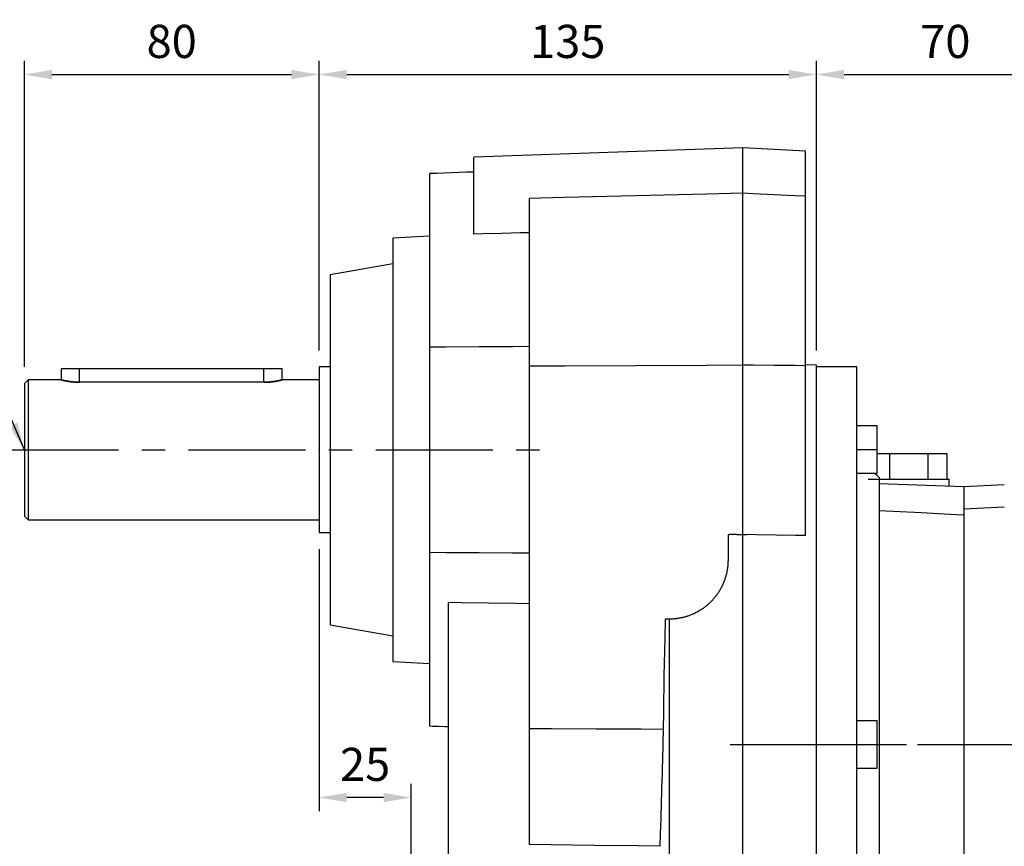
# Model space of a CAD drawing. Extents: x -1301 to 143, y -138 to 891.
# Drawn here: x -1129 to -862, y 191 to 416 of the extents above; entities that cross this region are included whole.
import ezdxf

# ---------------------------------------------------------------- set-up
doc = ezdxf.new("R2010")
doc.units = 0
doc.header["$MEASUREMENT"] = 0
doc.linetypes.add('CENTER', pattern=[50.8, 31.75, -6.35, 6.35, -6.35])
for name, color, linetype in [('1', 7, 'Continuous'), ('CENTER', 1, 'CENTER'), ('LY_1', 255, 'Continuous')]:
    doc.layers.add(name, color=color, linetype=linetype)
doc.styles.add('MX_NOTE_STANDARD', font='txt.shx', dxfattribs={"height": 3.15, "bigfont": 'extfont.shx'})
doc.styles.get("Standard").update_dxf_attribs({"font": 'txt.shx'})
doc.dimstyles.new('MXDIMSTYLE', dxfattribs={"dimtxt": 3.15, "dimasz": 2.5, "dimexe": 1.5, "dimexo": 1, "dimgap": 1, "dimtad": 1, "dimdec": 4, "dimdsep": 46, "dimtxsty": 'MX_NOTE_STANDARD', "dimcen": 2.5, "dimadec": 0, "dimazin": 0, "dimtfac": 1, "dimtdec": 4, "dimtmove": 2, "dimatfit": 3, "dimfxl": 0, "dimtolj": 1, "dimarcsym": 0})

# ---------------------------------------------------------------- blocks, each defined once
blk = doc.blocks.new('*D2')
at = {"layer": 'LY_1', "color": 3, "lineweight": -2}
for p, q in [((-1131.01, 317.99), (-1162.64, 317.99)), ((-1158.89, 310.49), (-1158.89, 287.49)), ((-1131.01, 279.99), (-1162.64, 279.99)), ((-1158.89, 279.99), (-1158.89, 272.49)), ((-1158.89, 272.49), (-1214.39, 272.49))]:
    blk.add_line(p, q, dxfattribs=at)
at = {"layer": 'LY_1', "color": 3}
for points in [[(-1160.14, 310.49), (-1157.64, 310.49), (-1158.89, 317.99)], [(-1160.14, 287.49), (-1157.64, 287.49), (-1158.89, 279.99)]]:
    blk.add_solid(points, dxfattribs=at)
at = {"layer": 'LY_1', "color": 3, "insert": (-1188.89, 281.49), "char_height": 9, "attachment_point": 5}
blk.add_mtext('\\A1;%%c38 k6', dxfattribs=at)
blk = doc.blocks.new('*D3')
at = {"layer": 'LY_1', "color": 3, "lineweight": -2}
for p, q in [((-1127.51, 321.49), (-1127.51, 404.64)), ((-1047.51, 325.99), (-1047.51, 404.64)), ((-1120.01, 400.89), (-1055.01, 400.89))]:
    blk.add_line(p, q, dxfattribs=at)
at = {"layer": 'LY_1', "color": 3}
for points in [[(-1120.01, 402.14), (-1120.01, 399.64), (-1127.51, 400.89)], [(-1055.01, 402.14), (-1055.01, 399.64), (-1047.51, 400.89)]]:
    blk.add_solid(points, dxfattribs=at)
at = {"layer": 'LY_1', "color": 3, "insert": (-1087.51, 409.89), "char_height": 9, "attachment_point": 5}
blk.add_mtext('\\A1;80', dxfattribs=at)
blk = doc.blocks.new('*D4')
at = {"layer": 'LY_1', "color": 3, "lineweight": -2}
for p, q in [((-1047.51, 325.99), (-1047.51, 404.64)), ((-912.51, 325.99), (-912.51, 404.64)), ((-1040.01, 400.89), (-920.01, 400.89))]:
    blk.add_line(p, q, dxfattribs=at)
at = {"layer": 'LY_1', "color": 3}
for points in [[(-1040.01, 402.14), (-1040.01, 399.64), (-1047.51, 400.89)], [(-920.01, 402.14), (-920.01, 399.64), (-912.51, 400.89)]]:
    blk.add_solid(points, dxfattribs=at)
at = {"layer": 'LY_1', "color": 3, "insert": (-980.01, 409.89), "char_height": 9, "attachment_point": 5}
blk.add_mtext('\\A1;135', dxfattribs=at)
blk = doc.blocks.new('*D9')
at = {"layer": 'LY_1', "color": 3, "lineweight": -2}
for p, q in [((-1047.51, 271.99), (-1047.51, 200.8)), ((-1022.51, 163.73), (-1022.51, 208.3)), ((-1030.01, 204.55), (-1040.01, 204.55))]:
    blk.add_line(p, q, dxfattribs=at)
at = {"layer": 'LY_1', "color": 3}
for points in [[(-1040.01, 205.8), (-1040.01, 203.3), (-1047.51, 204.55)], [(-1030.01, 205.8), (-1030.01, 203.3), (-1022.51, 204.55)]]:
    blk.add_solid(points, dxfattribs=at)
at = {"layer": 'LY_1', "color": 3, "insert": (-1035.01, 213.55), "char_height": 9, "attachment_point": 5}
blk.add_mtext('\\A1;25', dxfattribs=at)
blk = doc.blocks.new('*D13')
at = {"layer": 'LY_1', "color": 3, "lineweight": -2}
for p, q in [((-912.51, 326.44), (-912.51, 404.64)), ((-842.51, 323.49), (-842.51, 404.64)), ((-905.01, 400.89), (-850.01, 400.89))]:
    blk.add_line(p, q, dxfattribs=at)
at = {"layer": 'LY_1', "color": 3}
for points in [[(-905.01, 402.14), (-905.01, 399.64), (-912.51, 400.89)], [(-850.01, 402.14), (-850.01, 399.64), (-842.51, 400.89)]]:
    blk.add_solid(points, dxfattribs=at)
at = {"layer": 'LY_1', "color": 3, "insert": (-877.51, 409.89), "char_height": 9, "attachment_point": 5}
blk.add_mtext('\\A1;70', dxfattribs=at)

msp = doc.modelspace()

# ---------------------------------------------------------------- linework, layer by layer
at = {"color": 7}
for p, q in [((-901.51, 321.48767), (-912.51, 321.48767)), ((-901.51, 116.48767), (-901.51, 321.48767)), ((-901.51, 305.59502), (-896.01, 305.59502)), ((-896.01, 292.59502), (-896.01, 305.59502)), ((-901.51, 299.09502), (-896.01, 299.09502)), ((-896.01, 297.98767), (-877.1177, 297.98767)), ((-892.70615, 297.98767), (-892.70615, 290.98767)), ((-882.31385, 297.98767), (-882.31385, 290.98767)), ((-877.1177, 297.98767), (-877.1177, 290.98767)), ((-901.51, 292.59502), (-896.01, 292.59502)), ((-896.4337, 292.40107), (-896.61987, 292.59238)), ((-896.0628, 292.01985), (-896.4337, 292.40107)), ((-895.6938, 291.64046), (-896.0628, 292.01985)), ((-895.51, 291.45145), (-895.6938, 291.64046)), ((-895.51, 291.45145), (-895.51, 145.09585)), ((-898.51, 290.98767), (-876.51, 290.98767)), ((-895.51, 289.79085), (-872.51, 288.98767)), ((-876.51, 289.12735), (-876.51, 290.98767)), ((-872.51, 288.98767), (-861.51, 289.56415)), ((-872.51, 288.98767), (-872.51, 155.11279)), ((-863.35162, 283.34429), (-867.02322, 283.15116)), ((-861.51168, 283.44108), (-863.35162, 283.34429)), ((-891.64495, 282.24007), (-895.51, 282.44903)), ((-883.95308, 281.82411), (-891.64495, 282.24007)), ((-876.31181, 281.41075), (-883.95308, 281.82411)), ((-872.51, 281.20503), (-876.31181, 281.41075)), ((-870.68381, 282.95861), (-872.51, 282.86255)), ((-867.02322, 283.15116), (-870.68381, 282.95861)), ((-901.51, 225.48767), (-896.01, 225.48767)), ((-896.01, 212.48767), (-896.01, 225.48767)), ((-901.51, 218.98767), (-896.01, 218.98767)), ((-901.51, 212.48767), (-896.01, 212.48767))]:
    msp.add_line(p, q, dxfattribs=at)
at = {"layer": '1', "color": 0}
for p, q in [((-932.51, 380.98767), (-1005.51, 378.43845)), ((-932.51, 120.98767), (-932.51, 380.98767)), ((-915.51, 380.09674), (-932.51, 380.98767)), ((-915.51, 275.7037), (-915.51, 380.09674)), ((-1005.51, 357.57511), (-1005.51, 378.43845)), ((-1011.51404, 374.19705), (-1015.51225, 374.05743)), ((-1007.51225, 374.3368), (-1011.51404, 374.19705)), ((-1005.51, 374.40672), (-1007.51225, 374.3368)), ((-1015.51225, 374.05743), (-1017.51, 373.98767)), ((-1017.51, 373.98767), (-1017.51, 223.98767)), ((-980.92338, 367.4892), (-990.51, 367.26185)), ((-990.51, 367.26185), (-990.51, 191.81336)), ((-961.65455, 367.94606), (-980.92338, 367.4892)), ((-942.25722, 368.40582), (-961.65455, 367.94606)), ((-932.51, 368.63679), (-942.25722, 368.40582)), ((-929.66323, 368.505), (-932.51, 368.63679)), ((-923.98585, 368.24216), (-929.66323, 368.505)), ((-918.32994, 367.98026), (-923.98585, 368.24216)), ((-915.51, 367.84968), (-918.32994, 367.98026)), ((-1017.51, 357.01175), (-1027.51, 356.48767)), ((-1027.51, 356.48767), (-1027.51, 241.48767)), ((-1003.01619, 357.63325), (-1005.51, 357.57511)), ((-998.02116, 357.74968), (-1003.01619, 357.63325)), ((-993.0162, 357.86635), (-998.02116, 357.74968)), ((-990.51, 357.92476), (-993.0162, 357.86635)), ((-1027.51, 349.48523), (-1044.51, 346.48767)), ((-1044.51, 346.48767), (-1044.51, 251.48767)), ((-1017.51, 326.92039), (-1013.02134, 326.94863)), ((-1013.02134, 326.94863), (-1004.03041, 327.00511)), ((-1004.03041, 327.00511), (-995.02134, 327.06159)), ((-995.02134, 327.06159), (-990.51, 327.08983)), ((-1117.51, 320.98767), (-1117.51, 317.98767)), ((-1057.51, 320.98767), (-1117.51, 320.98767)), ((-1112.51, 317.31797), (-1112.51, 320.98767)), ((-1062.51, 317.31797), (-1062.51, 320.98767)), ((-1057.51, 317.98767), (-1057.51, 320.98767)), ((-1044.51, 321.48767), (-1047.51, 321.48767)), ((-1047.51, 321.48767), (-1047.51, 276.48767)), ((-990.51, 321.76589), (-980.88996, 321.8101)), ((-980.88996, 321.8101), (-961.59392, 321.8985)), ((-961.59392, 321.8985), (-942.22329, 321.9869)), ((-942.22329, 321.9869), (-932.51, 322.0311)), ((-932.51, 322.0311), (-929.67069, 322.01172)), ((-929.67069, 322.01172), (-923.99925, 321.97296)), ((-923.99925, 321.97296), (-918.33736, 321.9342)), ((-918.33736, 321.9342), (-915.51, 321.91482)), ((-912.51, 321.93951), (-915.51, 322.09674)), ((-912.51, 116.03582), (-912.51, 321.93951)), ((-1126.51, 317.98767), (-1127.51, 316.98767)), ((-1127.51, 316.98767), (-1127.51, 280.98767)), ((-1117.51, 317.98767), (-1126.51, 317.98767)), ((-1126.51, 317.98767), (-1126.51, 279.98767)), ((-1117.50988, 317.98763), (-1117.51, 317.98767)), ((-1117.51, 317.98767), (-1117.50988, 317.98763)), ((-1117.50889, 317.98737), (-1117.50988, 317.98763)), ((-1117.50988, 317.98763), (-1117.50889, 317.98737)), ((-1117.50689, 317.98685), (-1117.50889, 317.98737)), ((-1117.50889, 317.98737), (-1117.50689, 317.98685)), ((-1117.50551, 317.98649), (-1117.50689, 317.98685)), ((-1117.50689, 317.98685), (-1117.50551, 317.98649)), ((-1117.50388, 317.98606), (-1117.50551, 317.98649)), ((-1117.50551, 317.98649), (-1117.50388, 317.98606)), ((-1117.49985, 317.985), (-1117.50388, 317.98606)), ((-1117.50388, 317.98606), (-1117.49985, 317.985)), ((-1117.49477, 317.98367), (-1117.49985, 317.985)), ((-1117.49985, 317.985), (-1117.49477, 317.98367)), ((-1117.48865, 317.98206), (-1117.49477, 317.98367)), ((-1117.49477, 317.98367), (-1117.48865, 317.98206)), ((-1117.48148, 317.98018), (-1117.48865, 317.98206)), ((-1117.48865, 317.98206), (-1117.48148, 317.98018)), ((-1117.47325, 317.97803), (-1117.48148, 317.98018)), ((-1117.48148, 317.98018), (-1117.47325, 317.97803)), ((-1117.46873, 317.97685), (-1117.47325, 317.97803)), ((-1117.47325, 317.97803), (-1117.46873, 317.97685)), ((-1117.46395, 317.9756), (-1117.46873, 317.97685)), ((-1117.46873, 317.97685), (-1117.46395, 317.9756)), ((-1117.45358, 317.9729), (-1117.46395, 317.9756)), ((-1117.46395, 317.9756), (-1117.45358, 317.9729)), ((-1117.44213, 317.96992), (-1117.45358, 317.9729)), ((-1117.45358, 317.9729), (-1117.44213, 317.96992)), ((-1117.42961, 317.96667), (-1117.44213, 317.96992)), ((-1117.44213, 317.96992), (-1117.42961, 317.96667)), ((-1117.41601, 317.96315), (-1117.42961, 317.96667)), ((-1117.42961, 317.96667), (-1117.41601, 317.96315)), ((-1117.40132, 317.95936), (-1117.41601, 317.96315)), ((-1117.41601, 317.96315), (-1117.40132, 317.95936)), ((-1117.39358, 317.95736), (-1117.40132, 317.95936)), ((-1117.40132, 317.95936), (-1117.39358, 317.95736)), ((-1117.38556, 317.9553), (-1117.39358, 317.95736)), ((-1117.39358, 317.95736), (-1117.38556, 317.9553)), ((-1117.36871, 317.95098), (-1117.38556, 317.9553)), ((-1117.38556, 317.9553), (-1117.36871, 317.95098)), ((-1117.35079, 317.94639), (-1117.36871, 317.95098)), ((-1117.36871, 317.95098), (-1117.35079, 317.94639)), ((-1117.34142, 317.944), (-1117.35079, 317.94639)), ((-1117.35079, 317.94639), (-1117.34142, 317.944)), ((-1117.33179, 317.94155), (-1117.34142, 317.944)), ((-1117.34142, 317.944), (-1117.33179, 317.94155)), ((-1117.31172, 317.93645), (-1117.33179, 317.94155)), ((-1117.33179, 317.94155), (-1117.31172, 317.93645)), ((-1117.29058, 317.93111), (-1117.31172, 317.93645)), ((-1117.31172, 317.93645), (-1117.29058, 317.93111)), ((-1117.27961, 317.92834), (-1117.29058, 317.93111)), ((-1117.29058, 317.93111), (-1117.27961, 317.92834)), ((-1117.26838, 317.92552), (-1117.27961, 317.92834)), ((-1117.27961, 317.92834), (-1117.26838, 317.92552)), ((-1117.24512, 317.91969), (-1117.26838, 317.92552)), ((-1117.26838, 317.92552), (-1117.24512, 317.91969)), ((-1117.22081, 317.91362), (-1117.24512, 317.91969)), ((-1117.24512, 317.91969), (-1117.22081, 317.91362)), ((-1117.19547, 317.90733), (-1117.22081, 317.91362)), ((-1117.22081, 317.91362), (-1117.19547, 317.90733)), ((-1117.1691, 317.90082), (-1117.19547, 317.90733)), ((-1117.19547, 317.90733), (-1117.1691, 317.90082)), ((-1117.1417, 317.89409), (-1117.1691, 317.90082)), ((-1117.1691, 317.90082), (-1117.1417, 317.89409)), ((-1117.12763, 317.89064), (-1117.1417, 317.89409)), ((-1117.1417, 317.89409), (-1117.12763, 317.89064)), ((-1117.1133, 317.88715), (-1117.12763, 317.89064)), ((-1117.12763, 317.89064), (-1117.1133, 317.88715)), ((-1117.08389, 317.88001), (-1117.1133, 317.88715)), ((-1117.1133, 317.88715), (-1117.08389, 317.88001)), ((-1117.05348, 317.87267), (-1117.08389, 317.88001)), ((-1117.08389, 317.88001), (-1117.05348, 317.87267)), ((-1117.02209, 317.86514), (-1117.05348, 317.87267)), ((-1117.05348, 317.87267), (-1117.02209, 317.86514)), ((-1116.98974, 317.85743), (-1117.02209, 317.86514)), ((-1117.02209, 317.86514), (-1116.98974, 317.85743)), ((-1116.95642, 317.84955), (-1116.98974, 317.85743)), ((-1116.98974, 317.85743), (-1116.95642, 317.84955)), ((-1116.93942, 317.84555), (-1116.95642, 317.84955)), ((-1116.95642, 317.84955), (-1116.93942, 317.84555)), ((-1116.92217, 317.84151), (-1116.93942, 317.84555)), ((-1116.93942, 317.84555), (-1116.92217, 317.84151)), ((-1116.887, 317.83331), (-1116.92217, 317.84151)), ((-1116.92217, 317.84151), (-1116.887, 317.83331)), ((-1116.85092, 317.82496), (-1116.887, 317.83331)), ((-1116.887, 317.83331), (-1116.85092, 317.82496)), ((-1116.81394, 317.81647), (-1116.85092, 317.82496)), ((-1116.85092, 317.82496), (-1116.81394, 317.81647)), ((-1116.7761, 317.80786), (-1116.81394, 317.81647)), ((-1116.81394, 317.81647), (-1116.7761, 317.80786)), ((-1116.7374, 317.79913), (-1116.7761, 317.80786)), ((-1116.7761, 317.80786), (-1116.7374, 317.79913)), ((-1116.71774, 317.79472), (-1116.7374, 317.79913)), ((-1116.7374, 317.79913), (-1116.71774, 317.79472)), ((-1116.69787, 317.79028), (-1116.71774, 317.79472)), ((-1116.71774, 317.79472), (-1116.69787, 317.79028)), ((-1116.65753, 317.78134), (-1116.69787, 317.79028)), ((-1116.69787, 317.79028), (-1116.65753, 317.78134)), ((-1116.6164, 317.7723), (-1116.65753, 317.78134)), ((-1116.65753, 317.78134), (-1116.6164, 317.7723)), ((-1116.5745, 317.76319), (-1116.6164, 317.7723)), ((-1116.6164, 317.7723), (-1116.5745, 317.76319)), ((-1116.53185, 317.754), (-1116.5745, 317.76319)), ((-1116.5745, 317.76319), (-1116.53185, 317.754)), ((-1116.48847, 317.74475), (-1116.53185, 317.754)), ((-1116.53185, 317.754), (-1116.48847, 317.74475)), ((-1116.46652, 317.74011), (-1116.48847, 317.74475)), ((-1116.48847, 317.74475), (-1116.46652, 317.74011)), ((-1116.4444, 317.73545), (-1116.46652, 317.74011)), ((-1116.46652, 317.74011), (-1116.4444, 317.73545)), ((-1116.39965, 317.72611), (-1116.4444, 317.73545)), ((-1116.4444, 317.73545), (-1116.39965, 317.72611)), ((-1116.35425, 317.71674), (-1116.39965, 317.72611)), ((-1116.39965, 317.72611), (-1116.35425, 317.71674)), ((-1116.30824, 317.70735), (-1116.35425, 317.71674)), ((-1116.35425, 317.71674), (-1116.30824, 317.70735)), ((-1116.26162, 317.69795), (-1116.30824, 317.70735)), ((-1116.30824, 317.70735), (-1116.26162, 317.69795)), ((-1116.21445, 317.68855), (-1116.26162, 317.69795)), ((-1116.26162, 317.69795), (-1116.21445, 317.68855)), ((-1116.19066, 317.68385), (-1116.21445, 317.68855)), ((-1116.21445, 317.68855), (-1116.19066, 317.68385)), ((-1116.16673, 317.67915), (-1116.19066, 317.68385)), ((-1116.19066, 317.68385), (-1116.16673, 317.67915)), ((-1116.11852, 317.66978), (-1116.16673, 317.67915)), ((-1116.16673, 317.67915), (-1116.11852, 317.66978)), ((-1116.06982, 317.66044), (-1116.11852, 317.66978)), ((-1116.11852, 317.66978), (-1116.06982, 317.66044)), ((-1116.0453, 317.65578), (-1116.06982, 317.66044)), ((-1116.06982, 317.66044), (-1116.0453, 317.65578)), ((-1116.02062, 317.65112), (-1116.0453, 317.65578)), ((-1116.0453, 317.65578), (-1116.02062, 317.65112)), ((-1115.97054, 317.64176), (-1116.02062, 317.65112)), ((-1116.02062, 317.65112), (-1115.97054, 317.64176)), ((-1115.91955, 317.63237), (-1115.97054, 317.64176)), ((-1115.97054, 317.64176), (-1115.91955, 317.63237)), ((-1115.89371, 317.62767), (-1115.91955, 317.63237)), ((-1115.91955, 317.63237), (-1115.89371, 317.62767)), ((-1115.86765, 317.62295), (-1115.89371, 317.62767)), ((-1115.89371, 317.62767), (-1115.86765, 317.62295)), ((-1115.81486, 317.61351), (-1115.86765, 317.62295)), ((-1115.86765, 317.62295), (-1115.81486, 317.61351)), ((-1115.76119, 317.60406), (-1115.81486, 317.61351)), ((-1115.81486, 317.61351), (-1115.76119, 317.60406)), ((-1115.70665, 317.59462), (-1115.76119, 317.60406)), ((-1115.76119, 317.60406), (-1115.70665, 317.59462)), ((-1115.65126, 317.58518), (-1115.70665, 317.59462)), ((-1115.70665, 317.59462), (-1115.65126, 317.58518)), ((-1115.59504, 317.57577), (-1115.65126, 317.58518)), ((-1115.65126, 317.58518), (-1115.59504, 317.57577)), ((-1115.56662, 317.57107), (-1115.59504, 317.57577)), ((-1115.59504, 317.57577), (-1115.56662, 317.57107)), ((-1115.538, 317.56639), (-1115.56662, 317.57107)), ((-1115.56662, 317.57107), (-1115.538, 317.56639)), ((-1115.48016, 317.55705), (-1115.538, 317.56639)), ((-1115.538, 317.56639), (-1115.48016, 317.55705)), ((-1115.42154, 317.54776), (-1115.48016, 317.55705)), ((-1115.48016, 317.55705), (-1115.42154, 317.54776)), ((-1115.36215, 317.53854), (-1115.42154, 317.54776)), ((-1115.42154, 317.54776), (-1115.36215, 317.53854)), ((-1115.30201, 317.52939), (-1115.36215, 317.53854)), ((-1115.36215, 317.53854), (-1115.30201, 317.52939)), ((-1115.24115, 317.52032), (-1115.30201, 317.52939)), ((-1115.30201, 317.52939), (-1115.24115, 317.52032)), ((-1115.21045, 317.51582), (-1115.24115, 317.52032)), ((-1115.24115, 317.52032), (-1115.21045, 317.51582)), ((-1115.17957, 317.51134), (-1115.21045, 317.51582)), ((-1115.21045, 317.51582), (-1115.17957, 317.51134)), ((-1115.11731, 317.50247), (-1115.17957, 317.51134)), ((-1115.17957, 317.51134), (-1115.11731, 317.50247)), ((-1115.05437, 317.49372), (-1115.11731, 317.50247)), ((-1115.11731, 317.50247), (-1115.05437, 317.49372)), ((-1114.99079, 317.48508), (-1115.05437, 317.49372)), ((-1115.05437, 317.49372), (-1114.99079, 317.48508)), ((-1114.92658, 317.47658), (-1114.99079, 317.48508)), ((-1114.99079, 317.48508), (-1114.92658, 317.47658)), ((-1114.86177, 317.46822), (-1114.92658, 317.47658)), ((-1114.92658, 317.47658), (-1114.86177, 317.46822)), ((-1114.82914, 317.4641), (-1114.86177, 317.46822)), ((-1114.86177, 317.46822), (-1114.82914, 317.4641)), ((-1114.79638, 317.46001), (-1114.82914, 317.4641)), ((-1114.82914, 317.4641), (-1114.79638, 317.46001)), ((-1114.73043, 317.45197), (-1114.79638, 317.46001)), ((-1114.79638, 317.46001), (-1114.73043, 317.45197)), ((-1114.66394, 317.44409), (-1114.73043, 317.45197)), ((-1114.73043, 317.45197), (-1114.66394, 317.44409)), ((-1114.59694, 317.43639), (-1114.66394, 317.44409)), ((-1114.66394, 317.44409), (-1114.59694, 317.43639)), ((-1114.52946, 317.42888), (-1114.59694, 317.43639)), ((-1114.59694, 317.43639), (-1114.52946, 317.42888)), ((-1114.46152, 317.42156), (-1114.52946, 317.42888)), ((-1114.52946, 317.42888), (-1114.46152, 317.42156)), ((-1114.42738, 317.41798), (-1114.46152, 317.42156)), ((-1114.46152, 317.42156), (-1114.42738, 317.41798)), ((-1114.39314, 317.41445), (-1114.42738, 317.41798)), ((-1114.42738, 317.41798), (-1114.39314, 317.41445)), ((-1114.32433, 317.40754), (-1114.39314, 317.41445)), ((-1114.39314, 317.41445), (-1114.32433, 317.40754)), ((-1114.25512, 317.40085), (-1114.32433, 317.40754)), ((-1114.32433, 317.40754), (-1114.25512, 317.40085)), ((-1114.18553, 317.39439), (-1114.25512, 317.40085)), ((-1114.25512, 317.40085), (-1114.18553, 317.39439)), ((-1114.11558, 317.38815), (-1114.18553, 317.39439)), ((-1114.18553, 317.39439), (-1114.11558, 317.38815)), ((-1114.04532, 317.38216), (-1114.11558, 317.38815)), ((-1114.11558, 317.38815), (-1114.04532, 317.38216)), ((-1114.01007, 317.37925), (-1114.04532, 317.38216)), ((-1114.04532, 317.38216), (-1114.01007, 317.37925)), ((-1113.97475, 317.3764), (-1114.01007, 317.37925)), ((-1114.01007, 317.37925), (-1113.97475, 317.3764)), ((-1113.90392, 317.37089), (-1113.97475, 317.3764)), ((-1113.97475, 317.3764), (-1113.90392, 317.37089)), ((-1113.83284, 317.36564), (-1113.90392, 317.37089)), ((-1113.90392, 317.37089), (-1113.83284, 317.36564)), ((-1113.79722, 317.36311), (-1113.83284, 317.36564)), ((-1113.83284, 317.36564), (-1113.79722, 317.36311)), ((-1113.76155, 317.36065), (-1113.79722, 317.36311)), ((-1113.79722, 317.36311), (-1113.76155, 317.36065)), ((-1113.69008, 317.35592), (-1113.76155, 317.36065)), ((-1113.76155, 317.36065), (-1113.69008, 317.35592)), ((-1113.61845, 317.35145), (-1113.69008, 317.35592)), ((-1113.69008, 317.35592), (-1113.61845, 317.35145)), ((-1113.58258, 317.34932), (-1113.61845, 317.35145)), ((-1113.61845, 317.35145), (-1113.58258, 317.34932)), ((-1113.54669, 317.34726), (-1113.58258, 317.34932)), ((-1113.58258, 317.34932), (-1113.54669, 317.34726)), ((-1113.47483, 317.34335), (-1113.54669, 317.34726)), ((-1113.54669, 317.34726), (-1113.47483, 317.34335)), ((-1113.40291, 317.3397), (-1113.47483, 317.34335)), ((-1113.47483, 317.34335), (-1113.40291, 317.3397)), ((-1113.33094, 317.33634), (-1113.40291, 317.3397)), ((-1113.40291, 317.3397), (-1113.33094, 317.33634)), ((-1113.25895, 317.33326), (-1113.33094, 317.33634)), ((-1113.33094, 317.33634), (-1113.25895, 317.33326)), ((-1113.18699, 317.33047), (-1113.25895, 317.33326)), ((-1113.25895, 317.33326), (-1113.18699, 317.33047)), ((-1113.15102, 317.32918), (-1113.18699, 317.33047)), ((-1113.18699, 317.33047), (-1113.15102, 317.32918)), ((-1113.11507, 317.32795), (-1113.15102, 317.32918)), ((-1113.15102, 317.32918), (-1113.11507, 317.32795)), ((-1113.04323, 317.32572), (-1113.11507, 317.32795)), ((-1113.11507, 317.32795), (-1113.04323, 317.32572)), ((-1112.9715, 317.32378), (-1113.04323, 317.32572)), ((-1113.04323, 317.32572), (-1112.9715, 317.32378)), ((-1112.8999, 317.32212), (-1112.9715, 317.32378)), ((-1112.9715, 317.32378), (-1112.8999, 317.32212)), ((-1112.82848, 317.32074), (-1112.8999, 317.32212)), ((-1112.8999, 317.32212), (-1112.82848, 317.32074)), ((-1112.75726, 317.31964), (-1112.82848, 317.32074)), ((-1112.82848, 317.32074), (-1112.75726, 317.31964)), ((-1112.72173, 317.31919), (-1112.75726, 317.31964)), ((-1112.75726, 317.31964), (-1112.72173, 317.31919)), ((-1112.68626, 317.31882), (-1112.72173, 317.31919)), ((-1112.72173, 317.31919), (-1112.68626, 317.31882)), ((-1112.61553, 317.31827), (-1112.68626, 317.31882)), ((-1112.68626, 317.31882), (-1112.61553, 317.31827)), ((-1112.5451, 317.318), (-1112.61553, 317.31827)), ((-1112.61553, 317.31827), (-1112.5451, 317.318)), ((-1112.51, 317.31797), (-1112.5451, 317.318)), ((-1112.5451, 317.318), (-1112.51, 317.31797)), ((-1062.51, 317.31797), (-1112.51, 317.31797)), ((-1062.51, 317.31797), (-1062.4749, 317.318)), ((-1062.4749, 317.318), (-1062.51, 317.31797)), ((-1062.4749, 317.318), (-1062.40447, 317.31827)), ((-1062.40447, 317.31827), (-1062.4749, 317.318)), ((-1062.40447, 317.31827), (-1062.33374, 317.31882)), ((-1062.33374, 317.31882), (-1062.40447, 317.31827)), ((-1062.33374, 317.31882), (-1062.29827, 317.31919)), ((-1062.29827, 317.31919), (-1062.33374, 317.31882)), ((-1062.29827, 317.31919), (-1062.26274, 317.31964)), ((-1062.26274, 317.31964), (-1062.29827, 317.31919)), ((-1062.26274, 317.31964), (-1062.19152, 317.32074)), ((-1062.19152, 317.32074), (-1062.26274, 317.31964)), ((-1062.19152, 317.32074), (-1062.1201, 317.32212)), ((-1062.1201, 317.32212), (-1062.19152, 317.32074)), ((-1062.1201, 317.32212), (-1062.0485, 317.32378)), ((-1062.0485, 317.32378), (-1062.1201, 317.32212)), ((-1062.0485, 317.32378), (-1061.97677, 317.32572)), ((-1061.97677, 317.32572), (-1062.0485, 317.32378)), ((-1061.97677, 317.32572), (-1061.90493, 317.32795)), ((-1061.90493, 317.32795), (-1061.97677, 317.32572)), ((-1061.90493, 317.32795), (-1061.86898, 317.32918)), ((-1061.86898, 317.32918), (-1061.90493, 317.32795)), ((-1061.86898, 317.32918), (-1061.83301, 317.33047)), ((-1061.83301, 317.33047), (-1061.86898, 317.32918)), ((-1061.83301, 317.33047), (-1061.76105, 317.33326)), ((-1061.76105, 317.33326), (-1061.83301, 317.33047)), ((-1061.76105, 317.33326), (-1061.68906, 317.33634)), ((-1061.68906, 317.33634), (-1061.76105, 317.33326)), ((-1061.68906, 317.33634), (-1061.61709, 317.3397)), ((-1061.61709, 317.3397), (-1061.68906, 317.33634)), ((-1061.61709, 317.3397), (-1061.54517, 317.34335)), ((-1061.54517, 317.34335), (-1061.61709, 317.3397)), ((-1061.54517, 317.34335), (-1061.47331, 317.34726)), ((-1061.47331, 317.34726), (-1061.54517, 317.34335)), ((-1061.47331, 317.34726), (-1061.43742, 317.34932)), ((-1061.43742, 317.34932), (-1061.47331, 317.34726)), ((-1061.43742, 317.34932), (-1061.40155, 317.35145)), ((-1061.40155, 317.35145), (-1061.43742, 317.34932)), ((-1061.40155, 317.35145), (-1061.32992, 317.35592)), ((-1061.32992, 317.35592), (-1061.40155, 317.35145)), ((-1061.32992, 317.35592), (-1061.25845, 317.36065)), ((-1061.25845, 317.36065), (-1061.32992, 317.35592)), ((-1061.25845, 317.36065), (-1061.22278, 317.36311)), ((-1061.22278, 317.36311), (-1061.25845, 317.36065)), ((-1061.22278, 317.36311), (-1061.18716, 317.36564)), ((-1061.18716, 317.36564), (-1061.22278, 317.36311)), ((-1061.18716, 317.36564), (-1061.11608, 317.37089)), ((-1061.11608, 317.37089), (-1061.18716, 317.36564)), ((-1061.11608, 317.37089), (-1061.04525, 317.3764)), ((-1061.04525, 317.3764), (-1061.11608, 317.37089)), ((-1061.04525, 317.3764), (-1061.00993, 317.37925)), ((-1061.00993, 317.37925), (-1061.04525, 317.3764)), ((-1061.00993, 317.37925), (-1060.97468, 317.38216)), ((-1060.97468, 317.38216), (-1061.00993, 317.37925)), ((-1060.97468, 317.38216), (-1060.90442, 317.38815)), ((-1060.90442, 317.38815), (-1060.97468, 317.38216)), ((-1060.90442, 317.38815), (-1060.83447, 317.39439)), ((-1060.83447, 317.39439), (-1060.90442, 317.38815)), ((-1060.83447, 317.39439), (-1060.76488, 317.40085)), ((-1060.76488, 317.40085), (-1060.83447, 317.39439)), ((-1060.76488, 317.40085), (-1060.69567, 317.40754)), ((-1060.69567, 317.40754), (-1060.76488, 317.40085)), ((-1060.69567, 317.40754), (-1060.62686, 317.41445)), ((-1060.62686, 317.41445), (-1060.69567, 317.40754)), ((-1060.62686, 317.41445), (-1060.59262, 317.41798)), ((-1060.59262, 317.41798), (-1060.62686, 317.41445)), ((-1060.59262, 317.41798), (-1060.55848, 317.42156)), ((-1060.55848, 317.42156), (-1060.59262, 317.41798)), ((-1060.55848, 317.42156), (-1060.49054, 317.42888)), ((-1060.49054, 317.42888), (-1060.55848, 317.42156)), ((-1060.49054, 317.42888), (-1060.42306, 317.43639)), ((-1060.42306, 317.43639), (-1060.49054, 317.42888)), ((-1060.42306, 317.43639), (-1060.35606, 317.44409)), ((-1060.35606, 317.44409), (-1060.42306, 317.43639)), ((-1060.35606, 317.44409), (-1060.28957, 317.45197)), ((-1060.28957, 317.45197), (-1060.35606, 317.44409)), ((-1060.28957, 317.45197), (-1060.22362, 317.46001)), ((-1060.22362, 317.46001), (-1060.28957, 317.45197)), ((-1060.22362, 317.46001), (-1060.19086, 317.4641)), ((-1060.19086, 317.4641), (-1060.22362, 317.46001)), ((-1060.19086, 317.4641), (-1060.15823, 317.46822)), ((-1060.15823, 317.46822), (-1060.19086, 317.4641)), ((-1060.15823, 317.46822), (-1060.09342, 317.47658)), ((-1060.09342, 317.47658), (-1060.15823, 317.46822)), ((-1060.09342, 317.47658), (-1060.02921, 317.48508)), ((-1060.02921, 317.48508), (-1060.09342, 317.47658)), ((-1060.02921, 317.48508), (-1059.96563, 317.49372)), ((-1059.96563, 317.49372), (-1060.02921, 317.48508)), ((-1059.96563, 317.49372), (-1059.90269, 317.50247)), ((-1059.90269, 317.50247), (-1059.96563, 317.49372)), ((-1059.90269, 317.50247), (-1059.84043, 317.51134)), ((-1059.84043, 317.51134), (-1059.90269, 317.50247)), ((-1059.84043, 317.51134), (-1059.80955, 317.51582)), ((-1059.80955, 317.51582), (-1059.84043, 317.51134)), ((-1059.80955, 317.51582), (-1059.77885, 317.52032)), ((-1059.77885, 317.52032), (-1059.80955, 317.51582)), ((-1059.77885, 317.52032), (-1059.71799, 317.52939)), ((-1059.71799, 317.52939), (-1059.77885, 317.52032)), ((-1059.71799, 317.52939), (-1059.65785, 317.53854)), ((-1059.65785, 317.53854), (-1059.71799, 317.52939)), ((-1059.65785, 317.53854), (-1059.59846, 317.54776)), ((-1059.59846, 317.54776), (-1059.65785, 317.53854)), ((-1059.59846, 317.54776), (-1059.53984, 317.55705)), ((-1059.53984, 317.55705), (-1059.59846, 317.54776)), ((-1059.53984, 317.55705), (-1059.482, 317.56639)), ((-1059.482, 317.56639), (-1059.53984, 317.55705)), ((-1059.482, 317.56639), (-1059.45338, 317.57107)), ((-1059.45338, 317.57107), (-1059.482, 317.56639)), ((-1059.45338, 317.57107), (-1059.42496, 317.57577)), ((-1059.42496, 317.57577), (-1059.45338, 317.57107)), ((-1059.42496, 317.57577), (-1059.36874, 317.58518)), ((-1059.36874, 317.58518), (-1059.42496, 317.57577)), ((-1059.36874, 317.58518), (-1059.31335, 317.59462)), ((-1059.31335, 317.59462), (-1059.36874, 317.58518)), ((-1059.31335, 317.59462), (-1059.25881, 317.60406)), ((-1059.25881, 317.60406), (-1059.31335, 317.59462)), ((-1059.25881, 317.60406), (-1059.20514, 317.61351)), ((-1059.20514, 317.61351), (-1059.25881, 317.60406)), ((-1059.20514, 317.61351), (-1059.15235, 317.62295)), ((-1059.15235, 317.62295), (-1059.20514, 317.61351)), ((-1059.15235, 317.62295), (-1059.12629, 317.62767)), ((-1059.12629, 317.62767), (-1059.15235, 317.62295)), ((-1059.12629, 317.62767), (-1059.10045, 317.63237)), ((-1059.10045, 317.63237), (-1059.12629, 317.62767)), ((-1059.10045, 317.63237), (-1059.04946, 317.64176)), ((-1059.04946, 317.64176), (-1059.10045, 317.63237)), ((-1059.04946, 317.64176), (-1058.99938, 317.65112)), ((-1058.99938, 317.65112), (-1059.04946, 317.64176)), ((-1058.99938, 317.65112), (-1058.9747, 317.65578)), ((-1058.9747, 317.65578), (-1058.99938, 317.65112)), ((-1058.9747, 317.65578), (-1058.95018, 317.66044)), ((-1058.95018, 317.66044), (-1058.9747, 317.65578)), ((-1058.95018, 317.66044), (-1058.90148, 317.66978)), ((-1058.90148, 317.66978), (-1058.95018, 317.66044)), ((-1058.90148, 317.66978), (-1058.85327, 317.67915)), ((-1058.85327, 317.67915), (-1058.90148, 317.66978)), ((-1058.85327, 317.67915), (-1058.82934, 317.68385)), ((-1058.82934, 317.68385), (-1058.85327, 317.67915)), ((-1058.82934, 317.68385), (-1058.80555, 317.68855)), ((-1058.80555, 317.68855), (-1058.82934, 317.68385)), ((-1058.80555, 317.68855), (-1058.75838, 317.69795)), ((-1058.75838, 317.69795), (-1058.80555, 317.68855)), ((-1058.75838, 317.69795), (-1058.71176, 317.70735)), ((-1058.71176, 317.70735), (-1058.75838, 317.69795)), ((-1058.71176, 317.70735), (-1058.66575, 317.71674)), ((-1058.66575, 317.71674), (-1058.71176, 317.70735)), ((-1058.66575, 317.71674), (-1058.62035, 317.72611)), ((-1058.62035, 317.72611), (-1058.66575, 317.71674)), ((-1058.62035, 317.72611), (-1058.5756, 317.73545)), ((-1058.5756, 317.73545), (-1058.62035, 317.72611)), ((-1058.5756, 317.73545), (-1058.55348, 317.74011)), ((-1058.55348, 317.74011), (-1058.5756, 317.73545)), ((-1058.55348, 317.74011), (-1058.53153, 317.74475)), ((-1058.53153, 317.74475), (-1058.55348, 317.74011)), ((-1058.53153, 317.74475), (-1058.48815, 317.754)), ((-1058.48815, 317.754), (-1058.53153, 317.74475)), ((-1058.48815, 317.754), (-1058.4455, 317.76319)), ((-1058.4455, 317.76319), (-1058.48815, 317.754)), ((-1058.4455, 317.76319), (-1058.4036, 317.7723)), ((-1058.4036, 317.7723), (-1058.4455, 317.76319)), ((-1058.4036, 317.7723), (-1058.36247, 317.78134)), ((-1058.36247, 317.78134), (-1058.4036, 317.7723)), ((-1058.36247, 317.78134), (-1058.32213, 317.79028)), ((-1058.32213, 317.79028), (-1058.36247, 317.78134)), ((-1058.32213, 317.79028), (-1058.30226, 317.79472)), ((-1058.30226, 317.79472), (-1058.32213, 317.79028)), ((-1058.30226, 317.79472), (-1058.2826, 317.79913)), ((-1058.2826, 317.79913), (-1058.30226, 317.79472)), ((-1058.2826, 317.79913), (-1058.2439, 317.80786)), ((-1058.2439, 317.80786), (-1058.2826, 317.79913)), ((-1058.2439, 317.80786), (-1058.20606, 317.81647)), ((-1058.20606, 317.81647), (-1058.2439, 317.80786)), ((-1058.20606, 317.81647), (-1058.16908, 317.82496)), ((-1058.16908, 317.82496), (-1058.20606, 317.81647)), ((-1058.16908, 317.82496), (-1058.133, 317.83331)), ((-1058.133, 317.83331), (-1058.16908, 317.82496)), ((-1058.133, 317.83331), (-1058.09783, 317.84151)), ((-1058.09783, 317.84151), (-1058.133, 317.83331)), ((-1058.09783, 317.84151), (-1058.08058, 317.84555)), ((-1058.08058, 317.84555), (-1058.09783, 317.84151)), ((-1058.08058, 317.84555), (-1058.06358, 317.84955)), ((-1058.06358, 317.84955), (-1058.08058, 317.84555)), ((-1058.06358, 317.84955), (-1058.03026, 317.85743)), ((-1058.03026, 317.85743), (-1058.06358, 317.84955)), ((-1058.03026, 317.85743), (-1057.99791, 317.86514)), ((-1057.99791, 317.86514), (-1058.03026, 317.85743)), ((-1057.99791, 317.86514), (-1057.96652, 317.87267)), ((-1057.96652, 317.87267), (-1057.99791, 317.86514)), ((-1057.96652, 317.87267), (-1057.93611, 317.88001)), ((-1057.93611, 317.88001), (-1057.96652, 317.87267)), ((-1057.93611, 317.88001), (-1057.9067, 317.88715)), ((-1057.9067, 317.88715), (-1057.93611, 317.88001)), ((-1057.9067, 317.88715), (-1057.89237, 317.89064)), ((-1057.89237, 317.89064), (-1057.9067, 317.88715)), ((-1057.89237, 317.89064), (-1057.8783, 317.89409)), ((-1057.8783, 317.89409), (-1057.89237, 317.89064)), ((-1057.8783, 317.89409), (-1057.8509, 317.90082)), ((-1057.8509, 317.90082), (-1057.8783, 317.89409)), ((-1057.8509, 317.90082), (-1057.82453, 317.90733)), ((-1057.82453, 317.90733), (-1057.8509, 317.90082)), ((-1057.82453, 317.90733), (-1057.79919, 317.91362)), ((-1057.79919, 317.91362), (-1057.82453, 317.90733)), ((-1057.79919, 317.91362), (-1057.77488, 317.91969)), ((-1057.77488, 317.91969), (-1057.79919, 317.91362)), ((-1057.77488, 317.91969), (-1057.75162, 317.92552)), ((-1057.75162, 317.92552), (-1057.77488, 317.91969)), ((-1057.75162, 317.92552), (-1057.74039, 317.92834)), ((-1057.74039, 317.92834), (-1057.75162, 317.92552)), ((-1057.74039, 317.92834), (-1057.72942, 317.93111)), ((-1057.72942, 317.93111), (-1057.74039, 317.92834)), ((-1057.72942, 317.93111), (-1057.70828, 317.93645)), ((-1057.70828, 317.93645), (-1057.72942, 317.93111)), ((-1057.70828, 317.93645), (-1057.68821, 317.94155)), ((-1057.68821, 317.94155), (-1057.70828, 317.93645)), ((-1057.68821, 317.94155), (-1057.67858, 317.944)), ((-1057.67858, 317.944), (-1057.68821, 317.94155)), ((-1057.67858, 317.944), (-1057.66921, 317.94639)), ((-1057.66921, 317.94639), (-1057.67858, 317.944)), ((-1057.66921, 317.94639), (-1057.65129, 317.95098)), ((-1057.65129, 317.95098), (-1057.66921, 317.94639)), ((-1057.65129, 317.95098), (-1057.63444, 317.9553)), ((-1057.63444, 317.9553), (-1057.65129, 317.95098)), ((-1057.63444, 317.9553), (-1057.62642, 317.95736)), ((-1057.62642, 317.95736), (-1057.63444, 317.9553)), ((-1057.62642, 317.95736), (-1057.61868, 317.95936)), ((-1057.61868, 317.95936), (-1057.62642, 317.95736)), ((-1057.61868, 317.95936), (-1057.60399, 317.96315)), ((-1057.60399, 317.96315), (-1057.61868, 317.95936)), ((-1057.60399, 317.96315), (-1057.59039, 317.96667)), ((-1057.59039, 317.96667), (-1057.60399, 317.96315)), ((-1057.59039, 317.96667), (-1057.57787, 317.96992)), ((-1057.57787, 317.96992), (-1057.59039, 317.96667)), ((-1057.57787, 317.96992), (-1057.56642, 317.9729)), ((-1057.56642, 317.9729), (-1057.57787, 317.96992)), ((-1057.56642, 317.9729), (-1057.55605, 317.9756)), ((-1057.55605, 317.9756), (-1057.56642, 317.9729)), ((-1057.55605, 317.9756), (-1057.55127, 317.97685)), ((-1057.55127, 317.97685), (-1057.55605, 317.9756)), ((-1057.55127, 317.97685), (-1057.54675, 317.97803)), ((-1057.54675, 317.97803), (-1057.55127, 317.97685)), ((-1057.54675, 317.97803), (-1057.53852, 317.98018)), ((-1057.53852, 317.98018), (-1057.54675, 317.97803)), ((-1057.53852, 317.98018), (-1057.53135, 317.98206)), ((-1057.53135, 317.98206), (-1057.53852, 317.98018)), ((-1057.53135, 317.98206), (-1057.52523, 317.98367)), ((-1057.52523, 317.98367), (-1057.53135, 317.98206)), ((-1057.52523, 317.98367), (-1057.52015, 317.985)), ((-1057.52015, 317.985), (-1057.52523, 317.98367)), ((-1057.52015, 317.985), (-1057.51612, 317.98606)), ((-1057.51612, 317.98606), (-1057.52015, 317.985)), ((-1057.51612, 317.98606), (-1057.51449, 317.98649)), ((-1057.51449, 317.98649), (-1057.51612, 317.98606)), ((-1057.51449, 317.98649), (-1057.51311, 317.98685)), ((-1057.51311, 317.98685), (-1057.51449, 317.98649)), ((-1057.51311, 317.98685), (-1057.51111, 317.98737)), ((-1057.51111, 317.98737), (-1057.51311, 317.98685)), ((-1057.51111, 317.98737), (-1057.51012, 317.98763)), ((-1057.51012, 317.98763), (-1057.51111, 317.98737)), ((-1057.51012, 317.98763), (-1057.51, 317.98767)), ((-1057.51, 317.98767), (-1057.51012, 317.98763)), ((-1047.51, 317.98767), (-1057.51, 317.98767)), ((-1127.51, 280.98767), (-1126.51, 279.98767)), ((-1126.51, 279.98767), (-1047.51, 279.98767)), ((-1047.51, 276.48767), (-1044.51, 276.48767)), ((-936.13171, 275.93238), (-936.51, 275.92843)), ((-936.51, 275.92843), (-936.51, 268.98767)), ((-935.37505, 275.94026), (-936.13171, 275.93238)), ((-934.61829, 275.94815), (-935.37505, 275.94026)), ((-934.23986, 275.9521), (-934.61829, 275.94815)), ((-934.23986, 275.9521), (-933.95159, 275.9551)), ((-933.95159, 275.9551), (-933.375, 275.96111)), ((-933.375, 275.96111), (-932.79835, 275.96712)), ((-932.79835, 275.96712), (-932.51, 275.97012)), ((-932.51, 275.97012), (-932.31787, 275.96712)), ((-932.31787, 275.96712), (-931.93363, 275.96111)), ((-931.93363, 275.96111), (-931.54943, 275.9551)), ((-931.54943, 275.9551), (-931.35734, 275.9521)), ((-928.71131, 275.9107), (-931.35734, 275.9521)), ((-923.42502, 275.8279), (-928.71131, 275.9107)), ((-918.14641, 275.7451), (-923.42502, 275.8279)), ((-915.51, 275.7037), (-918.14641, 275.7451)), ((-1013.02134, 271.02671), (-1017.51, 271.05495)), ((-1004.03041, 270.97023), (-1013.02134, 271.02671)), ((-995.02134, 270.91375), (-1004.03041, 270.97023)), ((-990.51, 270.88551), (-995.02134, 270.91375)), ((-936.58828, 267.40693), (-936.61106, 267.19221)), ((-936.56848, 267.6209), (-936.58828, 267.40693)), ((-936.55164, 267.83404), (-936.56848, 267.6209)), ((-936.53772, 268.04625), (-936.55164, 267.83404)), ((-936.52667, 268.25747), (-936.53772, 268.04625)), ((-936.52221, 268.36268), (-936.52667, 268.25747)), ((-936.51845, 268.4676), (-936.52221, 268.36268)), ((-936.51302, 268.67657), (-936.51845, 268.4676)), ((-936.51033, 268.8843), (-936.51302, 268.67657)), ((-936.51, 268.98767), (-936.51033, 268.8843)), ((-937.06659, 264.80424), (-937.1271, 264.58693)), ((-937.0093, 265.02178), (-937.06659, 264.80424)), ((-936.98186, 265.13062), (-937.0093, 265.02178)), ((-936.95522, 265.23949), (-936.98186, 265.13062)), ((-936.90435, 265.45726), (-936.95522, 265.23949)), ((-936.85668, 265.67503), (-936.90435, 265.45726)), ((-936.83404, 265.78389), (-936.85668, 265.67503)), ((-936.81219, 265.89271), (-936.83404, 265.78389)), ((-936.77087, 266.11021), (-936.81219, 265.89271)), ((-936.7327, 266.32745), (-936.77087, 266.11021)), ((-936.69766, 266.54436), (-936.7327, 266.32745)), ((-936.66572, 266.76084), (-936.69766, 266.54436)), ((-936.63686, 266.97682), (-936.66572, 266.76084)), ((-936.62358, 267.08459), (-936.63686, 266.97682)), ((-936.61106, 267.19221), (-936.62358, 267.08459)), ((-938.15377, 261.92376), (-938.20508, 261.82042)), ((-938.10323, 262.02742), (-938.15377, 261.92376)), ((-938.00446, 262.23567), (-938.10323, 262.02742)), ((-937.90881, 262.44509), (-938.00446, 262.23567)), ((-937.8163, 262.6556), (-937.90881, 262.44509)), ((-937.72694, 262.86712), (-937.8163, 262.6556)), ((-937.64076, 263.07957), (-937.72694, 262.86712)), ((-937.59886, 263.18611), (-937.64076, 263.07957)), ((-937.55777, 263.29287), (-937.59886, 263.18611)), ((-937.47797, 263.50697), (-937.55777, 263.29287)), ((-937.40137, 263.72181), (-937.47797, 263.50697)), ((-937.32797, 263.93731), (-937.40137, 263.72181)), ((-937.2578, 264.15339), (-937.32797, 263.93731)), ((-937.19084, 264.36995), (-937.2578, 264.15339)), ((-937.15857, 264.4784), (-937.19084, 264.36995)), ((-937.1271, 264.58693), (-937.15857, 264.4784)), ((-939.7934, 259.27746), (-939.93428, 259.09569)), ((-939.65498, 259.46147), (-939.7934, 259.27746)), ((-939.58671, 259.55429), (-939.65498, 259.46147)), ((-939.51907, 259.64766), (-939.58671, 259.55429)), ((-939.38574, 259.83596), (-939.51907, 259.64766)), ((-939.25503, 260.02632), (-939.38574, 259.83596)), ((-939.12701, 260.21866), (-939.25503, 260.02632)), ((-939.00172, 260.41291), (-939.12701, 260.21866)), ((-938.87922, 260.60901), (-939.00172, 260.41291)), ((-938.81903, 260.70774), (-938.87922, 260.60901)), ((-938.75955, 260.80689), (-938.81903, 260.70774)), ((-938.64275, 261.00648), (-938.75955, 260.80689)), ((-938.52886, 261.2077), (-938.64275, 261.00648)), ((-938.41793, 261.41049), (-938.52886, 261.2077)), ((-938.31, 261.61475), (-938.41793, 261.41049)), ((-938.20508, 261.82042), (-938.31, 261.61475)), ((-1012.51, 257.47752), (-1012.51, 148.98767)), ((-1008.85388, 257.42965), (-1012.51, 257.47752)), ((-1001.52901, 257.33379), (-1008.85388, 257.42965)), ((-994.18724, 257.23775), (-1001.52901, 257.33379)), ((-990.51, 257.18967), (-994.18724, 257.23775)), ((-942.33857, 256.63688), (-942.42989, 256.56223)), ((-942.15816, 256.78769), (-942.33857, 256.63688)), ((-941.9808, 256.94043), (-942.15816, 256.78769)), ((-941.80653, 257.09499), (-941.9808, 256.94043)), ((-941.63541, 257.25126), (-941.80653, 257.09499)), ((-941.46748, 257.40912), (-941.63541, 257.25126)), ((-941.38472, 257.48862), (-941.46748, 257.40912)), ((-941.30277, 257.56847), (-941.38472, 257.48862)), ((-941.14134, 257.72918), (-941.30277, 257.56847)), ((-940.98312, 257.89122), (-941.14134, 257.72918)), ((-940.90487, 257.97309), (-940.98312, 257.89122)), ((-940.82708, 258.05563), (-940.90487, 257.97309)), ((-940.67299, 258.22267), (-940.82708, 258.05563)), ((-940.5209, 258.39231), (-940.67299, 258.22267)), ((-940.44564, 258.47809), (-940.5209, 258.39231)), ((-940.37092, 258.56449), (-940.44564, 258.47809)), ((-940.2231, 258.73915), (-940.37092, 258.56449)), ((-940.07753, 258.91624), (-940.2231, 258.73915)), ((-939.93428, 259.09569), (-940.07753, 258.91624)), ((-947.17694, 253.90263), (-947.40953, 253.82241)), ((-946.94558, 253.98643), (-947.17694, 253.90263)), ((-946.71555, 254.07377), (-946.94558, 253.98643)), ((-946.48695, 254.16462), (-946.71555, 254.07377)), ((-946.25987, 254.25892), (-946.48695, 254.16462)), ((-946.14694, 254.30736), (-946.25987, 254.25892)), ((-946.0344, 254.35665), (-946.14694, 254.30736)), ((-945.81058, 254.45778), (-946.0344, 254.35665)), ((-945.58848, 254.56225), (-945.81058, 254.45778)), ((-945.36821, 254.67003), (-945.58848, 254.56225)), ((-945.14984, 254.78105), (-945.36821, 254.67003)), ((-944.93347, 254.89525), (-945.14984, 254.78105)), ((-944.82606, 254.95353), (-944.93347, 254.89525)), ((-944.71919, 255.01258), (-944.82606, 254.95353)), ((-944.50707, 255.13296), (-944.71919, 255.01258)), ((-944.2972, 255.25632), (-944.50707, 255.13296)), ((-944.08966, 255.3826), (-944.2972, 255.25632)), ((-943.88452, 255.51172), (-944.08966, 255.3826)), ((-943.68188, 255.6436), (-943.88452, 255.51172)), ((-943.58151, 255.71054), (-943.68188, 255.6436)), ((-943.48178, 255.77815), (-943.58151, 255.71054)), ((-943.28432, 255.9153), (-943.48178, 255.77815)), ((-943.08954, 256.05496), (-943.28432, 255.9153)), ((-942.89751, 256.19704), (-943.08954, 256.05496)), ((-942.7083, 256.34146), (-942.89751, 256.19704)), ((-942.52196, 256.4881), (-942.7083, 256.34146)), ((-942.42989, 256.56223), (-942.52196, 256.4881)), ((-1044.51, 251.48767), (-1027.51, 248.49011)), ((-953.59275, 247.72865), (-953.43511, 252.98767)), ((-953.29355, 252.98767), (-953.43511, 252.98767)), ((-952.99601, 252.98767), (-953.29355, 252.98767)), ((-952.67765, 252.98767), (-952.99601, 252.98767)), ((-952.51, 252.98767), (-952.67765, 252.98767)), ((-952.39284, 252.9881), (-952.51, 252.98767)), ((-952.51, 252.98767), (-952.51, 143.54433)), ((-952.15882, 252.99152), (-952.39284, 252.9881)), ((-951.92384, 252.99841), (-952.15882, 252.99152)), ((-951.80599, 253.00316), (-951.92384, 252.99841)), ((-951.68792, 253.0088), (-951.80599, 253.00316)), ((-951.45119, 253.02274), (-951.68792, 253.0088)), ((-951.21374, 253.04026), (-951.45119, 253.02274)), ((-950.97571, 253.0614), (-951.21374, 253.04026)), ((-950.73719, 253.08619), (-950.97571, 253.0614)), ((-950.4983, 253.11464), (-950.73719, 253.08619)), ((-950.37876, 253.13025), (-950.4983, 253.11464)), ((-950.25916, 253.14678), (-950.37876, 253.13025)), ((-950.01989, 253.18263), (-950.25916, 253.14678)), ((-949.78058, 253.22219), (-950.01989, 253.18263)), ((-949.54135, 253.26548), (-949.78058, 253.22219)), ((-949.30232, 253.3125), (-949.54135, 253.26548)), ((-949.06358, 253.36326), (-949.30232, 253.3125)), ((-948.94435, 253.39003), (-949.06358, 253.36326)), ((-948.82524, 253.41774), (-948.94435, 253.39003)), ((-948.58741, 253.47595), (-948.82524, 253.41774)), ((-948.35019, 253.53788), (-948.58741, 253.47595)), ((-948.23184, 253.57023), (-948.35019, 253.53788)), ((-948.11369, 253.60351), (-948.23184, 253.57023)), ((-947.87801, 253.67282), (-948.11369, 253.60351)), ((-947.64325, 253.74579), (-947.87801, 253.67282)), ((-947.52625, 253.78365), (-947.64325, 253.74579)), ((-947.40953, 253.82241), (-947.52625, 253.78365)), ((-953.82746, 237.61003), (-953.59275, 247.72865)), ((-1027.51, 241.48767), (-1017.51, 240.96359)), ((-953.96202, 227.84885), (-953.82746, 237.61003)), ((-953.99351, 223.04211), (-953.96202, 227.84885)), ((-1017.51, 223.98767), (-1016.67722, 223.95859)), ((-1016.67722, 223.95859), (-1015.01119, 223.90041)), ((-1015.01119, 223.90041), (-1013.34454, 223.84221)), ((-1013.34454, 223.84221), (-1012.51098, 223.8131)), ((-984.44248, 223.18155), (-990.51, 223.20944)), ((-972.28516, 223.12577), (-984.44248, 223.18155)), ((-960.09815, 223.07), (-972.28516, 223.12577)), ((-953.99351, 223.04211), (-960.09815, 223.07)), ((-954.07172, 220.207), (-954.01953, 222.09543)), ((-954.01953, 222.09543), (-953.99351, 223.04211)), ((-954.12406, 218.32643), (-954.07172, 220.207)), ((-954.1765, 216.45533), (-954.15027, 217.38959)), ((-954.15027, 217.38959), (-954.12406, 218.32643)), ((-954.28153, 212.74791), (-954.22901, 214.5953)), ((-954.22901, 214.5953), (-954.1765, 216.45533)), ((-954.33403, 210.9147), (-954.28153, 212.74791)), ((-954.43879, 207.2968), (-954.38647, 209.09717)), ((-954.38647, 209.09717), (-954.33403, 210.9147)), ((-954.49095, 205.51506), (-954.4649, 206.40351)), ((-954.4649, 206.40351), (-954.43879, 207.2968)), ((-954.59464, 202.01264), (-954.54291, 203.75335)), ((-954.54291, 203.75335), (-954.49095, 205.51506)), ((-954.64609, 200.294), (-954.59464, 202.01264)), ((-954.74798, 196.92825), (-954.69722, 198.59877)), ((-954.69722, 198.59877), (-954.64609, 200.294)), ((-954.84821, 193.66637), (-954.79832, 195.28371)), ((-954.79832, 195.28371), (-954.77321, 196.10266)), ((-954.77321, 196.10266), (-954.74798, 196.92825)), ((-954.89758, 192.0774), (-954.84821, 193.66637)), ((-984.60221, 191.72701), (-990.51, 191.81336)), ((-972.75844, 191.55404), (-984.60221, 191.72701)), ((-960.87697, 191.38071), (-972.75844, 191.55404)), ((-954.92206, 191.29391), (-960.87697, 191.38071)), ((-954.92206, 191.29391), (-954.89758, 192.0774))]:
    msp.add_line(p, q, dxfattribs=at)
at = {"layer": '1', "color": 0, "extrusion": (-1, 0, 0)}
for p in [(-1047.51, 298.98767), (-1047.51, 298.98767), (-912.51, 218.98767), (-912.51, 218.98767)]:
    msp.add_point(p, dxfattribs=at)
at = {"layer": '1', "color": 0, "extrusion": (1, 0, 0)}
msp.add_point((-912.51, 218.98767), dxfattribs=at)
at = {"layer": 'CENTER', "linetype": 'CENTER'}
for p, q in [((-935.90565, 218.98767), (-824.31, 218.98767)), ((-932.51, 218.98767), (-832.72467, 218.98767)), ((-882.05474, 218.98767), (-833.15552, 218.98767))]:
    msp.add_line(p, q, dxfattribs=at)
at = {"layer": 'LY_1', "color": 1, "linetype": 'CENTER'}
msp.add_line((-1133.73751, 298.98767), (-983.37638, 298.98767), dxfattribs=at)

# ---------------------------------------------------------------- dimensions: what is measured, and where the dimension line sits
at = {"layer": 'LY_1', "color": 0}
for base, p1, p2, picture, middle in [((-1047.51, 400.88503), (-1127.51, 316.98767), (-1047.51, 321.48767), '*D3', (-1087.51, 409.88503)), ((-912.51, 400.88503), (-1047.51, 321.48767), (-912.51, 321.48767), '*D4', (-980.01, 409.88503)), ((-842.51, 400.88503), (-912.51, 321.93951), (-842.51, 318.98767), '*D13', (-877.51, 409.88503)), ((-1047.51, 204.54705), (-1022.51, 159.22997), (-1047.51, 276.48767), '*D9', (-1035.01, 213.54705))]:
    dim = msp.add_linear_dim(base=base, p1=p1, p2=p2, dimstyle='MXDIMSTYLE', override={"dimscale": 1.5, "dimtxt": 6, "dimasz": 5, "dimexe": 2.5, "dimexo": 3, "dimgap": 3, "dimtoh": 1, "dimdec": 0, "dimzin": 9, "dimtxsty": 'Standard', "dimcen": 0, "dimclrd": 3, "dimclre": 3, "dimclrt": 3, "dimtdec": 0, "dimtofl": 0, "dimtmove": 0, "dimtzin": 0}, dxfattribs=at)
    dim.commit()
    dim.dimension.update_dxf_attribs({"geometry": picture, "text_midpoint": middle})
dim = msp.add_linear_dim(base=(-1158.88719, 279.98767), p1=(-1126.51, 317.98767), p2=(-1126.51, 279.98767), angle=90, text='%%c<> k6', dimstyle='MXDIMSTYLE', override={"dimscale": 1.5, "dimtxt": 6, "dimasz": 5, "dimexe": 2.5, "dimexo": 3, "dimgap": 3, "dimtoh": 1, "dimdec": 0, "dimzin": 9, "dimtxsty": 'Standard', "dimcen": 0, "dimclrd": 3, "dimclre": 3, "dimclrt": 3, "dimtdec": 0, "dimtofl": 0, "dimtmove": 0, "dimtzin": 0}, dxfattribs=at)
dim.commit()
dim.dimension.update_dxf_attribs({"geometry": '*D2', "text_midpoint": (-1167.88719, 298.98767)})

# ---------------------------------------------------------------- leaders
at = {"layer": 'LY_1', "color": 0, "annotation_type": 0, "has_hookline": 1, "hookline_direction": 1, "text_width": 14}
msp.add_leader([(-1127.51, 298.98767), (-1141.42119, 331.33097), (-1148.92119, 331.33097)], dimstyle='MXDIMSTYLE', override={"dimscale": 1.5, "dimtxt": 6, "dimasz": 5, "dimexe": 2.5, "dimexo": 3, "dimgap": 3, "dimtoh": 1, "dimdec": 0, "dimzin": 9, "dimtxsty": 'Standard', "dimcen": 0, "dimclrd": 3, "dimclre": 3, "dimclrt": 3, "dimtdec": 0, "dimtofl": 0, "dimtmove": 0, "dimtzin": 0}, dxfattribs=at)

doc.saveas('drawing.dxf')
